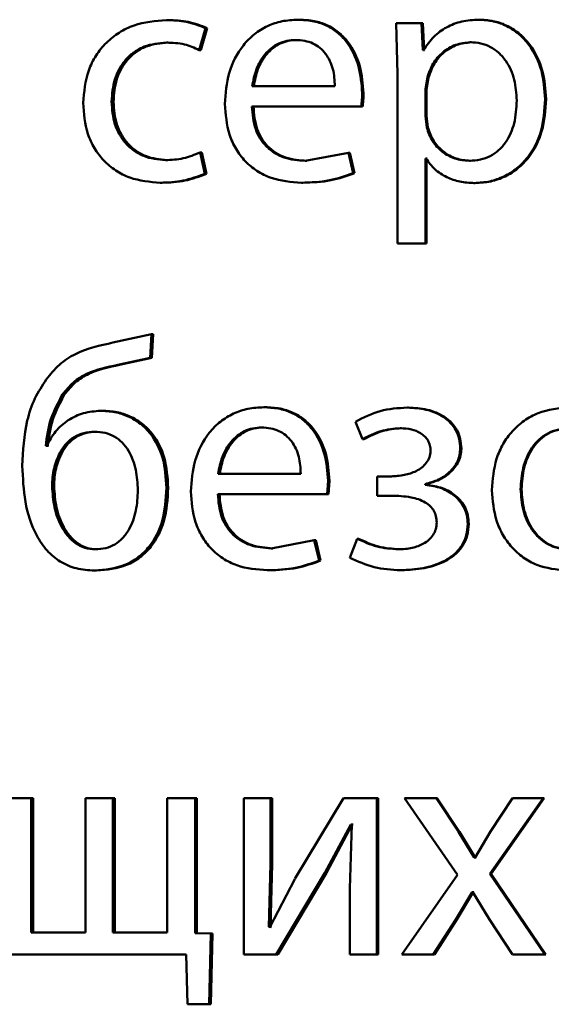
# Paper-space layout 'Лист1' of a CAD drawing. Units: millimetres. Extents: x -10403 to 8249, y -6850 to 4560.
# Drawn here: x -8120 to -8116, y 2582 to 2589 of the extents above; entities that cross this region are included whole.
import ezdxf

# ---------------------------------------------------------------- set-up
doc = ezdxf.new("R2010")
doc.units = ezdxf.units.MM

psp = doc.layouts.new('Лист1')

# ---------------------------------------------------------------- linework, layer by layer
at = {"color": 7, "linetype": 'Continuous', "lineweight": 50}
for p, q in [((-8119.3365, 2589.3234), (-8119.3499, 2589.3234)), ((-8118.3339, 2589.3259), (-8118.3451, 2589.3259)), ((-8117.5942, 2589.2987), (-8117.5844, 2588.9085)), ((-8117.3999, 2589.2987), (-8117.5942, 2589.2987)), ((-8117.3901, 2589.0941), (-8117.3999, 2589.2987)), ((-8117.3908, 2589.2987), (-8117.3999, 2589.2987)), ((-8117.381, 2589.0941), (-8117.3908, 2589.2987)), ((-8116.9525, 2589.3259), (-8116.9606, 2589.3259)), ((-8119.0997, 2589.0941), (-8119.0506, 2589.262)), ((-8119.0868, 2589.0941), (-8119.0378, 2589.262)), ((-8119.0378, 2589.262), (-8119.0506, 2589.262)), ((-8119.3365, 2589.1509), (-8119.3499, 2589.1509)), ((-8118.351, 2589.1706), (-8118.3622, 2589.1706)), ((-8117.019, 2589.1534), (-8117.0272, 2589.1534)), ((-8119.0868, 2589.0941), (-8119.0997, 2589.0941)), ((-8117.3851, 2589.0941), (-8117.3901, 2589.0941)), ((-8117.3761, 2589.0941), (-8117.381, 2589.0941)), ((-8117.5844, 2588.9085), (-8117.5844, 2587.6149)), ((-8117.3555, 2588.8838), (-8117.3703, 2588.7949)), ((-8117.3466, 2588.8838), (-8117.3613, 2588.7949)), ((-8117.3466, 2588.8838), (-8117.3555, 2588.8838)), ((-8118.0621, 2588.8172), (-8118.6945, 2588.8172)), ((-8117.3703, 2588.7949), (-8117.3703, 2588.5903)), ((-8117.3613, 2588.7949), (-8117.3703, 2588.7949)), ((-8117.3613, 2588.7949), (-8117.3613, 2588.5903)), ((-8119.7547, 2588.699), (-8119.7691, 2588.699)), ((-8117.8431, 2588.7632), (-8117.8532, 2588.7632)), ((-8116.4481, 2588.7187), (-8116.4551, 2588.7187)), ((-8117.8606, 2588.6619), (-8118.6969, 2588.6619)), ((-8117.8505, 2588.6619), (-8117.8606, 2588.6619)), ((-8117.3703, 2588.5903), (-8117.3604, 2588.5011)), ((-8117.3613, 2588.5903), (-8117.3703, 2588.5903)), ((-8117.3613, 2588.5903), (-8117.3515, 2588.5011)), ((-8117.3515, 2588.5011), (-8117.3604, 2588.5011)), ((-8119.3439, 2588.2517), (-8119.3573, 2588.2517)), ((-8119.0555, 2588.1483), (-8119.0923, 2588.3109)), ((-8119.0795, 2588.3109), (-8119.0923, 2588.3109)), ((-8119.0428, 2588.1483), (-8119.0795, 2588.3109)), ((-8117.9588, 2588.3084), (-8118.2885, 2588.2467)), ((-8118.2775, 2588.2467), (-8118.2885, 2588.2467)), ((-8117.9218, 2588.1532), (-8117.9588, 2588.3084)), ((-8117.9485, 2588.3084), (-8117.9588, 2588.3084)), ((-8117.9116, 2588.1532), (-8117.9485, 2588.3084)), ((-8117.3654, 2588.264), (-8117.3703, 2588.264)), ((-8117.3703, 2587.6149), (-8117.3703, 2588.264)), ((-8117.3613, 2587.6149), (-8117.3613, 2588.264)), ((-8117.3564, 2588.264), (-8117.3613, 2588.264)), ((-8117.0264, 2588.2467), (-8117.0346, 2588.2467)), ((-8119.0428, 2588.1483), (-8119.0555, 2588.1483)), ((-8117.9116, 2588.1532), (-8117.9218, 2588.1532)), ((-8119.383, 2588.0791), (-8119.3965, 2588.0791)), ((-8118.3069, 2588.0791), (-8118.318, 2588.0791)), ((-8116.9895, 2588.0767), (-8116.9976, 2588.0767)), ((-8117.3703, 2587.6149), (-8117.5844, 2587.6149)), ((-8117.3613, 2587.6149), (-8117.3703, 2587.6149)), ((-8119.4648, 2586.9207), (-8119.759, 2586.8565)), ((-8119.4747, 2586.7404), (-8119.4648, 2586.9207)), ((-8119.4512, 2586.9207), (-8119.4648, 2586.9207)), ((-8119.461, 2586.7404), (-8119.4512, 2586.9207)), ((-8119.7222, 2586.6861), (-8119.4747, 2586.7404)), ((-8119.7079, 2586.6861), (-8119.461, 2586.7404)), ((-8119.461, 2586.7404), (-8119.4747, 2586.7404)), ((-8119.7079, 2586.6861), (-8119.7222, 2586.6861)), ((-8120.1281, 2586.4614), (-8120.1433, 2586.4614)), ((-8118.5939, 2586.3626), (-8118.6056, 2586.3626)), ((-8119.8399, 2586.3354), (-8119.8545, 2586.3354)), ((-8117.4987, 2586.3601), (-8117.508, 2586.3601)), ((-8117.9045, 2586.2518), (-8117.8504, 2586.1185)), ((-8119.8838, 2586.1753), (-8119.8985, 2586.1753)), ((-8118.6111, 2586.2074), (-8118.6229, 2586.2074)), ((-8117.5528, 2586.2024), (-8117.5622, 2586.2024)), ((-8120.2655, 2586.0666), (-8120.2728, 2586.0666)), ((-8120.2573, 2586.0666), (-8120.2728, 2586.0666)), ((-8120.25, 2586.0666), (-8120.2573, 2586.0666)), ((-8117.8403, 2586.1185), (-8117.8504, 2586.1185)), ((-8120.15, 2586.0123), (-8120.1653, 2586.0123)), ((-8117.0956, 2586.0469), (-8117.104, 2586.0469)), ((-8118.3229, 2585.8539), (-8118.9545, 2585.8539)), ((-8118.1211, 2585.6987), (-8118.1138, 2585.7996)), ((-8118.1031, 2585.7996), (-8118.1138, 2585.7996)), ((-8118.1105, 2585.6987), (-8118.1031, 2585.7996)), ((-8117.7396, 2585.8341), (-8117.7396, 2585.6863)), ((-8117.6361, 2585.8341), (-8117.7396, 2585.8341)), ((-8117.6266, 2585.8341), (-8117.7298, 2585.8341)), ((-8117.3724, 2585.7699), (-8117.3724, 2585.7749)), ((-8117.3634, 2585.7749), (-8117.3724, 2585.7749)), ((-8117.3634, 2585.7699), (-8117.3724, 2585.7699)), ((-8117.3634, 2585.7699), (-8117.3634, 2585.7749)), ((-8120.2086, 2585.7576), (-8120.224, 2585.7576)), ((-8119.3362, 2585.7452), (-8119.3496, 2585.7452)), ((-8118.1211, 2585.6987), (-8118.957, 2585.6987)), ((-8118.1105, 2585.6987), (-8118.1211, 2585.6987)), ((-8117.6312, 2585.6863), (-8117.7396, 2585.6863)), ((-8117.6216, 2585.6863), (-8117.7298, 2585.6863)), ((-8116.6353, 2585.7354), (-8116.6426, 2585.7354)), ((-8117.039, 2585.4711), (-8117.0473, 2585.4711)), ((-8118.2196, 2585.3452), (-8118.5491, 2585.2835)), ((-8118.1827, 2585.1896), (-8118.2196, 2585.3452)), ((-8118.2087, 2585.3452), (-8118.2196, 2585.3452)), ((-8118.1719, 2585.1896), (-8118.2087, 2585.3452)), ((-8117.8923, 2585.3575), (-8117.9489, 2585.2118)), ((-8117.8821, 2585.3575), (-8117.8923, 2585.3575)), ((-8119.879, 2585.276), (-8119.8936, 2585.276)), ((-8118.5375, 2585.2835), (-8118.5491, 2585.2835)), ((-8117.5675, 2585.276), (-8117.577, 2585.276)), ((-8118.1719, 2585.1896), (-8118.1827, 2585.1896)), ((-8119.8838, 2585.1134), (-8119.8985, 2585.1134)), ((-8118.567, 2585.1159), (-8118.5787, 2585.1159)), ((-8117.5528, 2585.1159), (-8117.5622, 2585.1159)), ((-8120.383, 2583.3721), (-8120.5927, 2583.3721)), ((-8120.383, 2582.3473), (-8120.383, 2583.3721)), ((-8120.3673, 2583.3721), (-8120.383, 2583.3721)), ((-8120.3673, 2582.3473), (-8120.3673, 2583.3721)), ((-8119.9693, 2583.3721), (-8119.9693, 2582.3473)), ((-8119.7591, 2583.3721), (-8119.9693, 2583.3721)), ((-8119.7591, 2582.3473), (-8119.7591, 2583.3721)), ((-8119.7447, 2583.3721), (-8119.7591, 2583.3721)), ((-8119.7447, 2582.3473), (-8119.7447, 2583.3721)), ((-8119.3445, 2583.3721), (-8119.3445, 2582.3473)), ((-8119.1314, 2583.3721), (-8119.3445, 2583.3721)), ((-8119.1314, 2582.3402), (-8119.1314, 2583.3721)), ((-8119.1184, 2583.3721), (-8119.1314, 2583.3721)), ((-8119.1184, 2582.3402), (-8119.1184, 2583.3721)), ((-8118.7578, 2583.3721), (-8118.7578, 2582.1772)), ((-8118.5542, 2583.3721), (-8118.7578, 2583.3721)), ((-8118.5542, 2582.8687), (-8118.5542, 2583.3721)), ((-8118.5425, 2583.3721), (-8118.5542, 2583.3721)), ((-8118.5425, 2582.8687), (-8118.5425, 2583.3721)), ((-8117.9954, 2583.3721), (-8118.3673, 2582.7552)), ((-8117.7422, 2583.3721), (-8117.9954, 2583.3721)), ((-8117.7422, 2582.1772), (-8117.7422, 2583.3721)), ((-8117.7324, 2583.3721), (-8117.7422, 2583.3721)), ((-8117.7324, 2582.1772), (-8117.7324, 2583.3721)), ((-8117.53, 2583.3721), (-8117.126, 2582.7868)), ((-8117.2884, 2583.3721), (-8117.53, 2583.3721)), ((-8117.1186, 2583.1153), (-8117.2884, 2583.3721)), ((-8117.2796, 2583.3721), (-8117.2884, 2583.3721)), ((-8117.1102, 2583.1153), (-8117.2796, 2583.3721)), ((-8116.8769, 2582.7942), (-8116.4697, 2583.3721)), ((-8116.7042, 2583.3721), (-8116.872, 2583.1178)), ((-8116.869, 2582.7942), (-8116.4627, 2583.3721)), ((-8116.4697, 2583.3721), (-8116.7042, 2583.3721)), ((-8116.4627, 2583.3721), (-8116.4697, 2583.3721)), ((-8118.1382, 2582.802), (-8117.9413, 2583.1724)), ((-8118.1275, 2582.802), (-8117.931, 2583.1724)), ((-8117.9339, 2583.1724), (-8117.9487, 2582.6835)), ((-8117.9339, 2583.1724), (-8117.9413, 2583.1724)), ((-8117.9237, 2583.1724), (-8117.931, 2583.1724)), ((-8116.9977, 2582.9202), (-8117.1186, 2583.1153)), ((-8117.1102, 2583.1153), (-8117.1186, 2583.1153)), ((-8116.9896, 2582.9202), (-8117.1102, 2583.1153)), ((-8116.872, 2583.1177), (-8116.9904, 2582.9202)), ((-8116.9904, 2582.9202), (-8116.9977, 2582.9202)), ((-8116.9822, 2582.9202), (-8116.9896, 2582.9202)), ((-8118.5665, 2582.3893), (-8118.5542, 2582.8687)), ((-8118.5549, 2582.3893), (-8118.5425, 2582.8687)), ((-8118.5425, 2582.8687), (-8118.5542, 2582.8687)), ((-8118.3673, 2582.7551), (-8118.5591, 2582.3868)), ((-8118.51, 2582.1772), (-8118.1382, 2582.802)), ((-8118.4984, 2582.1772), (-8118.1275, 2582.802)), ((-8118.1275, 2582.802), (-8118.1382, 2582.802)), ((-8117.126, 2582.7868), (-8117.5496, 2582.1772)), ((-8116.4573, 2582.1772), (-8116.8769, 2582.7942)), ((-8116.869, 2582.7942), (-8116.8769, 2582.7942)), ((-8116.4503, 2582.1772), (-8116.869, 2582.7942)), ((-8117.9487, 2582.6835), (-8117.9487, 2582.1772)), ((-8117.1384, 2582.4464), (-8117.0125, 2582.6538)), ((-8117.1299, 2582.4464), (-8117.0043, 2582.6538)), ((-8117.0076, 2582.6538), (-8117.0125, 2582.6538)), ((-8117.0076, 2582.6538), (-8116.8794, 2582.4464)), ((-8116.9995, 2582.6538), (-8117.0043, 2582.6538)), ((-8118.5591, 2582.3868), (-8118.5665, 2582.3893)), ((-8118.5549, 2582.3893), (-8118.5665, 2582.3893)), ((-8118.5474, 2582.3868), (-8118.5549, 2582.3893)), ((-8117.3106, 2582.1772), (-8117.1384, 2582.4464)), ((-8117.3018, 2582.1772), (-8117.1299, 2582.4464)), ((-8117.1299, 2582.4464), (-8117.1384, 2582.4464)), ((-8116.8794, 2582.4464), (-8116.7042, 2582.1772)), ((-8119.9693, 2582.3473), (-8120.383, 2582.3473)), ((-8119.3445, 2582.3473), (-8119.7591, 2582.3473)), ((-8119.0101, 2582.3378), (-8119.1314, 2582.3402)), ((-8119.1184, 2582.3402), (-8119.1314, 2582.3402)), ((-8118.9974, 2582.3378), (-8119.1184, 2582.3402)), ((-8119.0223, 2581.7969), (-8119.0101, 2582.3378)), ((-8118.9974, 2582.3378), (-8119.0101, 2582.3378)), ((-8119.0096, 2581.7969), (-8118.9974, 2582.3378)), ((-8119.1994, 2582.1772), (-8120.5927, 2582.1772)), ((-8119.1994, 2582.1772), (-8119.1896, 2581.7969)), ((-8118.51, 2582.1772), (-8118.7578, 2582.1772)), ((-8118.4984, 2582.1772), (-8118.51, 2582.1772)), ((-8117.7422, 2582.1772), (-8117.9487, 2582.1772)), ((-8117.7324, 2582.1772), (-8117.7422, 2582.1772)), ((-8117.3106, 2582.1772), (-8117.5496, 2582.1772)), ((-8117.3018, 2582.1772), (-8117.3106, 2582.1772)), ((-8116.4573, 2582.1772), (-8116.7042, 2582.1772)), ((-8116.4503, 2582.1772), (-8116.4573, 2582.1772)), ((-8119.0223, 2581.7969), (-8119.1896, 2581.7969)), ((-8119.0096, 2581.7969), (-8119.1765, 2581.7969)), ((-8119.0096, 2581.7969), (-8119.0223, 2581.7969))]:
    psp.add_line(p, q, dxfattribs=at)
for points, knots in [([(-8119.3499, 2589.3234), (-8119.4341, 2589.3164), (-8119.561, 2589.3058), (-8119.7129, 2589.2307), (-8119.8121, 2589.1524), (-8119.8913, 2589.0537), (-8119.968, 2588.9017), (-8119.9792, 2588.7739), (-8119.9866, 2588.6891)], [0, 0, 0, 0, 0.249893, 0.376535, 0.50043, 0.624382, 0.750728, 1, 1, 1, 1]), ([(-8119.0506, 2589.262), (-8119.0989, 2589.2801), (-8119.1955, 2589.3164), (-8119.2984, 2589.3211), (-8119.3499, 2589.3234)], [0, 0, 0, 0, 0.499664, 1, 1, 1, 1]), ([(-8119.0378, 2589.262), (-8119.086, 2589.2801), (-8119.1824, 2589.3164), (-8119.2851, 2589.3211), (-8119.3365, 2589.3234)], [0, 0, 0, 0, 0.499709, 1, 1, 1, 1]), ([(-8118.3451, 2589.3259), (-8118.3858, 2589.3237), (-8118.4653, 2589.3192), (-8118.579, 2589.2807), (-8118.6805, 2589.2184), (-8118.7924, 2589.1045), (-8118.8854, 2588.9211), (-8118.8971, 2588.7616), (-8118.9029, 2588.6817)], [0, 0, 0, 0, 0.128503, 0.250636, 0.37478, 0.501048, 0.750269, 1, 1, 1, 1]), ([(-8117.8532, 2588.7632), (-8117.8587, 2588.8334), (-8117.8697, 2588.9737), (-8117.9483, 2589.1353), (-8118.0447, 2589.2346), (-8118.1329, 2589.288), (-8118.2348, 2589.3204), (-8118.3073, 2589.3241), (-8118.3451, 2589.3259)], [0, 0, 0, 0, 0.249753, 0.498951, 0.620918, 0.74042, 0.864637, 1, 1, 1, 1]), ([(-8117.8431, 2588.7632), (-8117.8486, 2588.8334), (-8117.8596, 2588.9736), (-8117.938, 2589.1353), (-8118.0341, 2589.2345), (-8118.1222, 2589.288), (-8118.2239, 2589.3204), (-8118.2962, 2589.3241), (-8118.3339, 2589.3259)], [0, 0, 0, 0, 0.249994, 0.499333, 0.621295, 0.740726, 0.864811, 1, 1, 1, 1]), ([(-8116.9606, 2589.3259), (-8117.0052, 2589.3233), (-8117.091, 2589.3184), (-8117.2101, 2589.2726), (-8117.3122, 2589.1981), (-8117.3603, 2589.1295), (-8117.3851, 2589.0941)], [0, 0, 0, 0, 0.263742, 0.506695, 0.74612, 1, 1, 1, 1]), ([(-8116.4551, 2588.7187), (-8116.4601, 2588.7925), (-8116.4703, 2588.9397), (-8116.553, 2589.1104), (-8116.6533, 2589.2188), (-8116.7456, 2589.2797), (-8116.8496, 2589.3188), (-8116.9232, 2589.3236), (-8116.9606, 2589.3259)], [0, 0, 0, 0, 0.249787, 0.499078, 0.625847, 0.749471, 0.872817, 1, 1, 1, 1]), ([(-8116.4481, 2588.7187), (-8116.4532, 2588.7924), (-8116.4633, 2588.9397), (-8116.5458, 2589.1104), (-8116.6459, 2589.2188), (-8116.7381, 2589.2796), (-8116.8419, 2589.3188), (-8116.9153, 2589.3235), (-8116.9525, 2589.3259)], [0, 0, 0, 0, 0.250032, 0.499469, 0.626322, 0.74972, 0.873299, 1, 1, 1, 1]), ([(-8119.7691, 2588.699), (-8119.7647, 2588.7572), (-8119.758, 2588.8452), (-8119.7113, 2588.9522), (-8119.6614, 2589.0237), (-8119.597, 2589.0816), (-8119.4949, 2589.138), (-8119.4078, 2589.1458), (-8119.3499, 2589.1509)], [0, 0, 0, 0, 0.249593, 0.377289, 0.49992, 0.624725, 0.750361, 1, 1, 1, 1]), ([(-8119.7547, 2588.699), (-8119.7503, 2588.7572), (-8119.7436, 2588.8452), (-8119.697, 2588.9522), (-8119.6473, 2589.0237), (-8119.583, 2589.0816), (-8119.4811, 2589.138), (-8119.3943, 2589.1458), (-8119.3365, 2589.1509)], [0, 0, 0, 0, 0.2498463, 0.3776705, 0.5003017, 0.6251088, 0.7506356, 1, 1, 1, 1]), ([(-8119.3499, 2589.1509), (-8119.3033, 2589.1492), (-8119.2162, 2589.146), (-8119.1366, 2589.1106), (-8119.0997, 2589.0941)], [0, 0, 0, 0, 0.536003, 1, 1, 1, 1]), ([(-8118.3622, 2589.1706), (-8118.3851, 2589.1693), (-8118.4296, 2589.1667), (-8118.4928, 2589.1451), (-8118.5492, 2589.1102), (-8118.6122, 2589.0474), (-8118.6693, 2588.9487), (-8118.6861, 2588.8611), (-8118.6945, 2588.8172)], [0, 0, 0, 0, 0.129096, 0.251422, 0.373205, 0.500753, 0.750259, 1, 1, 1, 1]), ([(-8118.351, 2589.1706), (-8118.3738, 2589.1693), (-8118.4183, 2589.1667), (-8118.4813, 2589.1451), (-8118.5376, 2589.1102), (-8118.6005, 2589.0473), (-8118.6575, 2588.9487), (-8118.6742, 2588.8611), (-8118.6826, 2588.8172)], [0, 0, 0, 0, 0.128946, 0.251154, 0.372868, 0.500403, 0.75003, 1, 1, 1, 1]), ([(-8118.0621, 2588.8172), (-8118.0646, 2588.861), (-8118.0696, 2588.9485), (-8118.1161, 2589.0504), (-8118.1751, 2589.113), (-8118.2296, 2589.1466), (-8118.2932, 2589.1671), (-8118.3385, 2589.1694), (-8118.3622, 2589.1706)], [0, 0, 0, 0, 0.249825, 0.499017, 0.620275, 0.739345, 0.863714, 1, 1, 1, 1]), ([(-8117.0272, 2589.1534), (-8117.0653, 2589.1492), (-8117.1414, 2589.1407), (-8117.2402, 2589.0796), (-8117.3177, 2588.9931), (-8117.3428, 2588.9206), (-8117.3555, 2588.8838)], [0, 0, 0, 0, 0.2501692, 0.4998639, 0.7462796, 1, 1, 1, 1]), ([(-8117.019, 2589.1534), (-8117.057, 2589.1492), (-8117.133, 2589.1407), (-8117.2315, 2589.0796), (-8117.3089, 2588.9931), (-8117.3339, 2588.9206), (-8117.3466, 2588.8838)], [0, 0, 0, 0, 0.249949, 0.499547, 0.746041, 1, 1, 1, 1]), ([(-8116.6719, 2588.7089), (-8116.6754, 2588.7621), (-8116.6824, 2588.8682), (-8116.7375, 2588.9932), (-8116.8068, 2589.0741), (-8116.8721, 2589.1196), (-8116.9469, 2589.1482), (-8117, 2589.1517), (-8117.0272, 2589.1534)], [0, 0, 0, 0, 0.2499, 0.499324, 0.626831, 0.749119, 0.871687, 1, 1, 1, 1]), ([(-8119.3573, 2588.2517), (-8119.4142, 2588.2574), (-8119.4998, 2588.2659), (-8119.5998, 2588.3224), (-8119.6634, 2588.3797), (-8119.7119, 2588.4493), (-8119.7584, 2588.5544), (-8119.7648, 2588.6407), (-8119.7691, 2588.699)], [0, 0, 0, 0, 0.2495732, 0.3752237, 0.5000807, 0.6245101, 0.7458813, 1, 1, 1, 1]), ([(-8119.3439, 2588.2517), (-8119.4007, 2588.2574), (-8119.4861, 2588.2659), (-8119.5858, 2588.3224), (-8119.6485, 2588.3791), (-8119.697, 2588.4477), (-8119.7438, 2588.5527), (-8119.7503, 2588.64), (-8119.7547, 2588.699)], [0, 0, 0, 0, 0.249293, 0.374883, 0.49969, 0.619589, 0.742793, 1, 1, 1, 1]), ([(-8117.8606, 2588.6619), (-8117.8594, 2588.673), (-8117.8575, 2588.6898), (-8117.854, 2588.7235), (-8117.8535, 2588.7463), (-8117.8532, 2588.7632)], [0, 0, 0, 0, 0.326843, 0.500061, 1, 1, 1, 1]), ([(-8117.8505, 2588.6619), (-8117.8493, 2588.673), (-8117.8474, 2588.6898), (-8117.8439, 2588.7235), (-8117.8435, 2588.7463), (-8117.8431, 2588.7632)], [0, 0, 0, 0, 0.32757, 0.500055, 1, 1, 1, 1]), ([(-8117.0346, 2588.2467), (-8117.0062, 2588.2485), (-8116.9511, 2588.2518), (-8116.8732, 2588.2806), (-8116.8054, 2588.3276), (-8116.7368, 2588.4092), (-8116.6815, 2588.5393), (-8116.6753, 2588.6496), (-8116.6719, 2588.7089)], [0, 0, 0, 0, 0.129319, 0.250429, 0.373342, 0.500621, 0.731217, 1, 1, 1, 1]), ([(-8116.9976, 2588.0767), (-8116.9578, 2588.0792), (-8116.8792, 2588.084), (-8116.7673, 2588.124), (-8116.6672, 2588.1867), (-8116.5612, 2588.2968), (-8116.4705, 2588.4774), (-8116.4604, 2588.635), (-8116.4551, 2588.7187)], [0, 0, 0, 0, 0.127066, 0.25057, 0.375116, 0.50093, 0.734708, 1, 1, 1, 1]), ([(-8116.9895, 2588.0767), (-8116.9497, 2588.0792), (-8116.8713, 2588.084), (-8116.7597, 2588.124), (-8116.6599, 2588.1866), (-8116.5541, 2588.2967), (-8116.4635, 2588.4774), (-8116.4535, 2588.635), (-8116.4481, 2588.7187)], [0, 0, 0, 0, 0.126918, 0.250304, 0.374629, 0.500306, 0.734303, 1, 1, 1, 1]), ([(-8119.9866, 2588.6891), (-8119.9804, 2588.6089), (-8119.971, 2588.4877), (-8119.9031, 2588.3416), (-8119.8311, 2588.2458), (-8119.7392, 2588.1694), (-8119.5963, 2588.0962), (-8119.4762, 2588.0859), (-8119.3965, 2588.0791)], [0, 0, 0, 0, 0.249455, 0.376483, 0.499726, 0.623673, 0.750199, 1, 1, 1, 1]), ([(-8118.9029, 2588.6817), (-8118.8971, 2588.6022), (-8118.8882, 2588.482), (-8118.8221, 2588.3366), (-8118.7509, 2588.2414), (-8118.6595, 2588.166), (-8118.5167, 2588.0949), (-8118.3972, 2588.0854), (-8118.318, 2588.0791)], [0, 0, 0, 0, 0.249494, 0.376922, 0.49972, 0.623302, 0.750145, 1, 1, 1, 1]), ([(-8118.2885, 2588.2467), (-8118.3435, 2588.251), (-8118.4264, 2588.2575), (-8118.5261, 2588.3055), (-8118.5889, 2588.3558), (-8118.6369, 2588.4179), (-8118.6847, 2588.5178), (-8118.6919, 2588.603), (-8118.6969, 2588.6619)], [0, 0, 0, 0, 0.249918, 0.377389, 0.500336, 0.615008, 0.733445, 1, 1, 1, 1]), ([(-8118.2775, 2588.2467), (-8118.3323, 2588.251), (-8118.4151, 2588.2575), (-8118.5145, 2588.3055), (-8118.5772, 2588.3559), (-8118.625, 2588.4179), (-8118.6727, 2588.5178), (-8118.6799, 2588.6029), (-8118.6849, 2588.6619)], [0, 0, 0, 0, 0.249652, 0.377069, 0.49995, 0.614698, 0.732882, 1, 1, 1, 1]), ([(-8117.3604, 2588.5011), (-8117.3477, 2588.4655), (-8117.3226, 2588.3951), (-8117.2444, 2588.3134), (-8117.1465, 2588.2569), (-8117.0721, 2588.2501), (-8117.0346, 2588.2467)], [0, 0, 0, 0, 0.252789, 0.49974, 0.747509, 1, 1, 1, 1]), ([(-8117.3515, 2588.5011), (-8117.3388, 2588.4655), (-8117.3137, 2588.3951), (-8117.2358, 2588.3134), (-8117.138, 2588.2569), (-8117.0638, 2588.2501), (-8117.0264, 2588.2467)], [0, 0, 0, 0, 0.253032, 0.500056, 0.747725, 1, 1, 1, 1]), ([(-8119.0923, 2588.3109), (-8119.1348, 2588.2936), (-8119.2199, 2588.2589), (-8119.3115, 2588.2541), (-8119.3573, 2588.2517)], [0, 0, 0, 0, 0.500042, 1, 1, 1, 1]), ([(-8117.3654, 2588.264), (-8117.3443, 2588.2353), (-8117.3015, 2588.177), (-8117.2094, 2588.1194), (-8117.1066, 2588.083), (-8117.0346, 2588.0789), (-8116.9976, 2588.0767)], [0, 0, 0, 0, 0.246553, 0.499447, 0.743082, 1, 1, 1, 1]), ([(-8119.3965, 2588.0791), (-8119.3378, 2588.0814), (-8119.2205, 2588.086), (-8119.1105, 2588.1276), (-8119.0555, 2588.1483)], [0, 0, 0, 0, 0.50048, 1, 1, 1, 1]), ([(-8119.383, 2588.0791), (-8119.3244, 2588.0814), (-8119.2074, 2588.086), (-8119.0976, 2588.1276), (-8119.0428, 2588.1483)], [0, 0, 0, 0, 0.5004339, 1, 1, 1, 1]), ([(-8118.318, 2588.0791), (-8118.2456, 2588.0815), (-8118.1097, 2588.0858), (-8117.9817, 2588.1318), (-8117.9218, 2588.1532)], [0, 0, 0, 0, 0.532269, 1, 1, 1, 1]), ([(-8118.3069, 2588.0791), (-8118.2347, 2588.0815), (-8118.099, 2588.0858), (-8117.9713, 2588.1318), (-8117.9116, 2588.1532)], [0, 0, 0, 0, 0.532226, 1, 1, 1, 1]), ([(-8119.759, 2586.8565), (-8119.8569, 2586.8351), (-8120.0036, 2586.8029), (-8120.1735, 2586.6923), (-8120.2365, 2586.6141), (-8120.268, 2586.575)], [0, 0, 0, 0, 0.499997, 0.749708, 1, 1, 1, 1]), ([(-8120.1433, 2586.4614), (-8120.1175, 2586.493), (-8120.0654, 2586.5569), (-8119.9239, 2586.6447), (-8119.8027, 2586.6696), (-8119.7222, 2586.6861)], [0, 0, 0, 0, 0.247297, 0.499936, 1, 1, 1, 1]), ([(-8120.1281, 2586.4614), (-8120.1024, 2586.493), (-8120.0504, 2586.5568), (-8119.9092, 2586.6447), (-8119.7883, 2586.6696), (-8119.7079, 2586.6861)], [0, 0, 0, 0, 0.247481, 0.500127, 1, 1, 1, 1]), ([(-8120.268, 2586.575), (-8120.2989, 2586.5277), (-8120.3625, 2586.4303), (-8120.4367, 2586.207), (-8120.4455, 2586.0303), (-8120.4513, 2585.9135)], [0, 0, 0, 0, 0.2431869, 0.5002631, 1, 1, 1, 1]), ([(-8120.2728, 2586.0666), (-8120.2633, 2586.1366), (-8120.2444, 2586.2763), (-8120.177, 2586.3998), (-8120.1433, 2586.4614)], [0, 0, 0, 0, 0.500327, 1, 1, 1, 1]), ([(-8120.2573, 2586.0666), (-8120.2479, 2586.1366), (-8120.229, 2586.2763), (-8120.1617, 2586.3998), (-8120.1281, 2586.4614)], [0, 0, 0, 0, 0.500409, 1, 1, 1, 1]), ([(-8118.6056, 2586.3626), (-8118.6464, 2586.3604), (-8118.7258, 2586.3559), (-8118.8394, 2586.3173), (-8118.9409, 2586.2551), (-8119.0526, 2586.1411), (-8119.1456, 2585.9578), (-8119.1573, 2585.7983), (-8119.1632, 2585.7184)], [0, 0, 0, 0, 0.128483, 0.250636, 0.374778, 0.501049, 0.750271, 1, 1, 1, 1]), ([(-8118.1138, 2585.7996), (-8118.1193, 2585.8699), (-8118.1304, 2586.0101), (-8118.209, 2586.1718), (-8118.3054, 2586.2711), (-8118.3935, 2586.3247), (-8118.4954, 2586.3571), (-8118.5679, 2586.3607), (-8118.6056, 2586.3626)], [0, 0, 0, 0, 0.24975, 0.498951, 0.620987, 0.740513, 0.864705, 1, 1, 1, 1]), ([(-8118.1031, 2585.7996), (-8118.1086, 2585.8699), (-8118.1197, 2586.0101), (-8118.1981, 2586.1718), (-8118.2943, 2586.2711), (-8118.3823, 2586.3246), (-8118.4839, 2586.3571), (-8118.5562, 2586.3607), (-8118.5939, 2586.3626)], [0, 0, 0, 0, 0.249991, 0.499332, 0.621363, 0.740818, 0.864879, 1, 1, 1, 1]), ([(-8116.2695, 2586.3626), (-8116.3511, 2586.3546), (-8116.4738, 2586.3425), (-8116.6174, 2586.2628), (-8116.7088, 2586.1821), (-8116.7801, 2586.0826), (-8116.8468, 2585.9328), (-8116.8559, 2585.8096), (-8116.862, 2585.728)], [0, 0, 0, 0, 0.2495844, 0.3754028, 0.5000842, 0.6231631, 0.7504112, 1, 1, 1, 1]), ([(-8119.8545, 2586.3354), (-8119.898, 2586.3319), (-8119.9845, 2586.325), (-8120.1026, 2586.2674), (-8120.2033, 2586.1825), (-8120.2447, 2586.1054), (-8120.2655, 2586.0666)], [0, 0, 0, 0, 0.251437, 0.500338, 0.748477, 1, 1, 1, 1]), ([(-8119.3496, 2585.7452), (-8119.3545, 2585.8237), (-8119.3635, 2585.9704), (-8119.4471, 2586.1389), (-8119.5463, 2586.2398), (-8119.6399, 2586.2956), (-8119.7444, 2586.3295), (-8119.8171, 2586.3334), (-8119.8545, 2586.3354)], [0, 0, 0, 0, 0.266982, 0.499044, 0.624418, 0.749367, 0.870902, 1, 1, 1, 1]), ([(-8119.3362, 2585.7452), (-8119.3411, 2585.8238), (-8119.3501, 2585.9704), (-8119.4334, 2586.1389), (-8119.5324, 2586.2398), (-8119.6258, 2586.2956), (-8119.7301, 2586.3295), (-8119.8026, 2586.3334), (-8119.8399, 2586.3354)], [0, 0, 0, 0, 0.267352, 0.499419, 0.624802, 0.749648, 0.871071, 1, 1, 1, 1]), ([(-8117.508, 2586.3601), (-8117.5789, 2586.3558), (-8117.7186, 2586.3471), (-8117.8432, 2586.2833), (-8117.9045, 2586.2518)], [0, 0, 0, 0, 0.507482, 1, 1, 1, 1]), ([(-8117.104, 2586.0469), (-8117.1056, 2586.0719), (-8117.1086, 2586.1202), (-8117.1344, 2586.1876), (-8117.1765, 2586.2452), (-8117.2513, 2586.305), (-8117.365, 2586.351), (-8117.4603, 2586.3571), (-8117.508, 2586.3601)], [0, 0, 0, 0, 0.130371, 0.251586, 0.37194, 0.499898, 0.74964, 1, 1, 1, 1]), ([(-8117.0956, 2586.0469), (-8117.0972, 2586.0721), (-8117.1004, 2586.1202), (-8117.1259, 2586.1877), (-8117.1679, 2586.2452), (-8117.2425, 2586.305), (-8117.356, 2586.351), (-8117.4511, 2586.3571), (-8117.4987, 2586.3601)], [0, 0, 0, 0, 0.131215, 0.251852, 0.372314, 0.50024, 0.749849, 1, 1, 1, 1]), ([(-8119.8985, 2586.1753), (-8119.9268, 2586.1734), (-8119.9818, 2586.1696), (-8120.0577, 2586.1364), (-8120.1221, 2586.0842), (-8120.1506, 2586.0367), (-8120.1653, 2586.0123)], [0, 0, 0, 0, 0.257777, 0.500816, 0.743978, 1, 1, 1, 1]), ([(-8119.8838, 2586.1753), (-8119.9121, 2586.1734), (-8119.967, 2586.1696), (-8120.0427, 2586.1364), (-8120.107, 2586.0841), (-8120.1354, 2586.0367), (-8120.15, 2586.0123)], [0, 0, 0, 0, 0.257606, 0.500557, 0.743768, 1, 1, 1, 1]), ([(-8119.5678, 2585.728), (-8119.5707, 2585.7803), (-8119.5766, 2585.8846), (-8119.6227, 2586.0103), (-8119.6852, 2586.0941), (-8119.7466, 2586.1415), (-8119.8193, 2586.1704), (-8119.8714, 2586.1736), (-8119.8985, 2586.1753)], [0, 0, 0, 0, 0.250001, 0.499498, 0.627998, 0.748258, 0.869305, 1, 1, 1, 1]), ([(-8118.6229, 2586.2074), (-8118.6457, 2586.2061), (-8118.6902, 2586.2035), (-8118.7533, 2586.1819), (-8118.8096, 2586.1469), (-8118.8724, 2586.084), (-8118.9294, 2585.9853), (-8118.9461, 2585.8978), (-8118.9545, 2585.8539)], [0, 0, 0, 0, 0.12907, 0.251373, 0.373157, 0.500746, 0.750255, 1, 1, 1, 1]), ([(-8118.6111, 2586.2074), (-8118.6338, 2586.2061), (-8118.6782, 2586.2035), (-8118.7412, 2586.1819), (-8118.7974, 2586.1469), (-8118.8601, 2586.084), (-8118.9169, 2585.9853), (-8118.9336, 2585.8978), (-8118.942, 2585.8539)], [0, 0, 0, 0, 0.12892, 0.251105, 0.37282, 0.500397, 0.750026, 1, 1, 1, 1]), ([(-8118.3229, 2585.8539), (-8118.3254, 2585.8977), (-8118.3305, 2585.9852), (-8118.3769, 2586.0871), (-8118.4358, 2586.1497), (-8118.4904, 2586.1834), (-8118.5539, 2586.2039), (-8118.5992, 2586.2062), (-8118.6229, 2586.2074)], [0, 0, 0, 0, 0.249826, 0.499021, 0.62032, 0.739401, 0.863754, 1, 1, 1, 1]), ([(-8117.8504, 2586.1185), (-8117.8051, 2586.1421), (-8117.7146, 2586.1892), (-8117.613, 2586.198), (-8117.5622, 2586.2024)], [0, 0, 0, 0, 0.500025, 1, 1, 1, 1]), ([(-8117.8403, 2586.1185), (-8117.7952, 2586.142), (-8117.7048, 2586.1889), (-8117.6035, 2586.1979), (-8117.5528, 2586.2024)], [0, 0, 0, 0, 0.499686, 1, 1, 1, 1]), ([(-8117.5622, 2586.2024), (-8117.5334, 2586.2008), (-8117.4794, 2586.1978), (-8117.4153, 2586.1716), (-8117.3736, 2586.1396), (-8117.3488, 2586.1075), (-8117.3335, 2586.07), (-8117.3316, 2586.0431), (-8117.3306, 2586.0292)], [0, 0, 0, 0, 0.267422, 0.50008, 0.630584, 0.75173, 0.871988, 1, 1, 1, 1]), ([(-8116.2744, 2586.2), (-8116.3032, 2586.1983), (-8116.359, 2586.1949), (-8116.4372, 2586.1655), (-8116.5046, 2586.1176), (-8116.5755, 2586.0323), (-8116.6316, 2585.9015), (-8116.639, 2585.7908), (-8116.6426, 2585.7354)], [0, 0, 0, 0, 0.130363, 0.251983, 0.372774, 0.500803, 0.750171, 1, 1, 1, 1]), ([(-8116.2679, 2586.2), (-8116.2966, 2586.1983), (-8116.3523, 2586.1949), (-8116.4303, 2586.1655), (-8116.4975, 2586.1176), (-8116.5683, 2586.0323), (-8116.6243, 2585.9015), (-8116.6316, 2585.7908), (-8116.6353, 2585.7354)], [0, 0, 0, 0, 0.130195, 0.251689, 0.372412, 0.500438, 0.749947, 1, 1, 1, 1]), ([(-8120.1653, 2586.0123), (-8120.1822, 2585.9738), (-8120.2179, 2585.8928), (-8120.2219, 2585.8041), (-8120.224, 2585.7576)], [0, 0, 0, 0, 0.476236, 1, 1, 1, 1]), ([(-8120.15, 2586.0123), (-8120.1669, 2585.9738), (-8120.2025, 2585.8927), (-8120.2065, 2585.8041), (-8120.2086, 2585.7576)], [0, 0, 0, 0, 0.476174, 1, 1, 1, 1]), ([(-8117.3306, 2586.0292), (-8117.3323, 2586.0125), (-8117.3358, 2585.9791), (-8117.3614, 2585.9355), (-8117.3973, 2585.9002), (-8117.4528, 2585.8663), (-8117.5338, 2585.8391), (-8117.6006, 2585.8359), (-8117.6361, 2585.8341)], [0, 0, 0, 0, 0.124375, 0.249156, 0.368453, 0.499353, 0.733664, 1, 1, 1, 1]), ([(-8117.3724, 2585.7749), (-8117.338, 2585.7844), (-8117.2714, 2585.8028), (-8117.1842, 2585.862), (-8117.1301, 2585.9302), (-8117.1074, 2585.9959), (-8117.1051, 2586.0298), (-8117.104, 2586.0469)], [0, 0, 0, 0, 0.258346, 0.500743, 0.754466, 0.875547, 1, 1, 1, 1]), ([(-8117.3634, 2585.7749), (-8117.3291, 2585.7844), (-8117.2626, 2585.8028), (-8117.1757, 2585.862), (-8117.1219, 2585.9301), (-8117.0992, 2585.9958), (-8117.0968, 2586.0297), (-8117.0956, 2586.0469)], [0, 0, 0, 0, 0.258193, 0.5004996, 0.7535907, 0.8749654, 1, 1, 1, 1]), ([(-8120.4513, 2585.9135), (-8120.4473, 2585.8221), (-8120.4392, 2585.6393), (-8120.3695, 2585.4167), (-8120.2677, 2585.265), (-8120.1643, 2585.1772), (-8120.0377, 2585.1225), (-8119.9461, 2585.1165), (-8119.8985, 2585.1134)], [0, 0, 0, 0, 0.25015, 0.499748, 0.62648, 0.747321, 0.868909, 1, 1, 1, 1]), ([(-8117.0473, 2585.4711), (-8117.0485, 2585.4921), (-8117.051, 2585.533), (-8117.0709, 2585.591), (-8117.103, 2585.6427), (-8117.1593, 2585.6989), (-8117.2496, 2585.7513), (-8117.3302, 2585.7636), (-8117.3724, 2585.7699)], [0, 0, 0, 0, 0.1288363, 0.2508941, 0.3725152, 0.500107, 0.7383457, 1, 1, 1, 1]), ([(-8117.039, 2585.4711), (-8117.0404, 2585.4922), (-8117.0429, 2585.5332), (-8117.0628, 2585.5912), (-8117.0948, 2585.6428), (-8117.1509, 2585.6989), (-8117.2408, 2585.7513), (-8117.3213, 2585.7635), (-8117.3634, 2585.7699)], [0, 0, 0, 0, 0.129438, 0.251804, 0.373332, 0.500378, 0.738571, 1, 1, 1, 1]), ([(-8120.224, 2585.7576), (-8120.2202, 2585.7037), (-8120.2125, 2585.5957), (-8120.1646, 2585.4659), (-8120.105, 2585.3756), (-8120.0461, 2585.3203), (-8119.9744, 2585.2829), (-8119.9208, 2585.2783), (-8119.8936, 2585.276)], [0, 0, 0, 0, 0.249965, 0.499786, 0.630848, 0.750022, 0.873575, 1, 1, 1, 1]), ([(-8120.2086, 2585.7576), (-8120.2048, 2585.7037), (-8120.1972, 2585.5957), (-8120.1494, 2585.466), (-8120.0899, 2585.3756), (-8120.0311, 2585.3203), (-8119.9596, 2585.2829), (-8119.9061, 2585.2783), (-8119.879, 2585.276)], [0, 0, 0, 0, 0.250161, 0.500117, 0.631191, 0.750317, 0.873749, 1, 1, 1, 1]), ([(-8119.8985, 2585.1134), (-8119.8195, 2585.1205), (-8119.7007, 2585.131), (-8119.5626, 2585.2112), (-8119.4542, 2585.3182), (-8119.3641, 2585.501), (-8119.3547, 2585.6598), (-8119.3496, 2585.7452)], [0, 0, 0, 0, 0.249791, 0.375329, 0.500378, 0.730912, 1, 1, 1, 1]), ([(-8119.8936, 2585.276), (-8119.8668, 2585.2778), (-8119.8151, 2585.2812), (-8119.743, 2585.311), (-8119.6822, 2585.3598), (-8119.6209, 2585.445), (-8119.576, 2585.5714), (-8119.5705, 2585.6758), (-8119.5678, 2585.728)], [0, 0, 0, 0, 0.129375, 0.249756, 0.370391, 0.500474, 0.749989, 1, 1, 1, 1]), ([(-8119.8838, 2585.1134), (-8119.8051, 2585.1204), (-8119.6867, 2585.1309), (-8119.5489, 2585.211), (-8119.4406, 2585.318), (-8119.3506, 2585.5009), (-8119.3413, 2585.6597), (-8119.3362, 2585.7452)], [0, 0, 0, 0, 0.249102, 0.3746, 0.499669, 0.73044, 1, 1, 1, 1]), ([(-8119.1632, 2585.7184), (-8119.1573, 2585.6389), (-8119.1484, 2585.5188), (-8119.0823, 2585.3734), (-8119.0112, 2585.2782), (-8118.9198, 2585.2029), (-8118.7772, 2585.1317), (-8118.6579, 2585.1222), (-8118.5787, 2585.1159)], [0, 0, 0, 0, 0.2494919, 0.3769061, 0.4997197, 0.6233104, 0.7501462, 1, 1, 1, 1]), ([(-8118.5491, 2585.2835), (-8118.604, 2585.2878), (-8118.6869, 2585.2943), (-8118.7865, 2585.3423), (-8118.8491, 2585.3927), (-8118.897, 2585.4548), (-8118.9448, 2585.5546), (-8118.952, 2585.6398), (-8118.957, 2585.6987)], [0, 0, 0, 0, 0.249917, 0.377378, 0.500333, 0.614962, 0.733392, 1, 1, 1, 1]), ([(-8118.5375, 2585.2835), (-8118.5923, 2585.2878), (-8118.675, 2585.2943), (-8118.7743, 2585.3423), (-8118.8368, 2585.3927), (-8118.8846, 2585.4547), (-8118.9323, 2585.5546), (-8118.9395, 2585.6397), (-8118.9445, 2585.6987)], [0, 0, 0, 0, 0.24965, 0.377057, 0.499947, 0.614651, 0.73283, 1, 1, 1, 1]), ([(-8117.6312, 2585.6863), (-8117.5806, 2585.6846), (-8117.4916, 2585.6815), (-8117.3893, 2585.6494), (-8117.333, 2585.6081), (-8117.3045, 2585.5716), (-8117.2869, 2585.5283), (-8117.2848, 2585.4972), (-8117.2837, 2585.481)], [0, 0, 0, 0, 0.3359504, 0.5904218, 0.6960569, 0.7945724, 0.8934249, 1, 1, 1, 1]), ([(-8116.862, 2585.728), (-8116.8559, 2585.6492), (-8116.8468, 2585.5303), (-8116.7818, 2585.3858), (-8116.7129, 2585.2896), (-8116.6248, 2585.2113), (-8116.4865, 2585.1334), (-8116.368, 2585.1214), (-8116.2892, 2585.1134)], [0, 0, 0, 0, 0.249574, 0.376607, 0.499931, 0.624826, 0.750452, 1, 1, 1, 1]), ([(-8116.6426, 2585.7354), (-8116.6389, 2585.681), (-8116.6315, 2585.5723), (-8116.5737, 2585.445), (-8116.5032, 2585.3617), (-8116.4371, 2585.3135), (-8116.3613, 2585.2819), (-8116.3069, 2585.278), (-8116.2794, 2585.276)], [0, 0, 0, 0, 0.249832, 0.499277, 0.627186, 0.749629, 0.873307, 1, 1, 1, 1]), ([(-8116.6353, 2585.7354), (-8116.6316, 2585.681), (-8116.6242, 2585.5723), (-8116.5665, 2585.445), (-8116.4961, 2585.3617), (-8116.4302, 2585.3135), (-8116.3546, 2585.2819), (-8116.3003, 2585.278), (-8116.2728, 2585.276)], [0, 0, 0, 0, 0.250054, 0.499633, 0.627539, 0.749915, 0.873469, 1, 1, 1, 1]), ([(-8117.2837, 2585.481), (-8117.2851, 2585.4641), (-8117.2879, 2585.4308), (-8117.3097, 2585.3856), (-8117.3424, 2585.3478), (-8117.3952, 2585.3109), (-8117.475, 2585.2813), (-8117.5414, 2585.2779), (-8117.577, 2585.276)], [0, 0, 0, 0, 0.1266474, 0.2494549, 0.3701016, 0.4995704, 0.7321648, 1, 1, 1, 1]), ([(-8117.5622, 2585.1159), (-8117.5039, 2585.1188), (-8117.3874, 2585.1245), (-8117.2447, 2585.1714), (-8117.1461, 2585.2371), (-8117.0887, 2585.3038), (-8117.0534, 2585.3837), (-8117.0494, 2585.4414), (-8117.0473, 2585.4711)], [0, 0, 0, 0, 0.250463, 0.500372, 0.633218, 0.754219, 0.873082, 1, 1, 1, 1]), ([(-8117.5528, 2585.1159), (-8117.4949, 2585.1188), (-8117.3789, 2585.1245), (-8117.2367, 2585.171), (-8117.1382, 2585.2366), (-8117.0806, 2585.3035), (-8117.0451, 2585.3836), (-8117.0411, 2585.4413), (-8117.039, 2585.4711)], [0, 0, 0, 0, 0.249062, 0.498573, 0.63194, 0.753385, 0.872655, 1, 1, 1, 1]), ([(-8117.577, 2585.276), (-8117.632, 2585.2801), (-8117.742, 2585.2883), (-8117.8422, 2585.3345), (-8117.8923, 2585.3575)], [0, 0, 0, 0, 0.499995, 1, 1, 1, 1]), ([(-8117.5675, 2585.276), (-8117.6224, 2585.2802), (-8117.7321, 2585.2886), (-8117.8321, 2585.3345), (-8117.8821, 2585.3575)], [0, 0, 0, 0, 0.499734, 1, 1, 1, 1]), ([(-8118.5787, 2585.1159), (-8118.5064, 2585.1183), (-8118.3706, 2585.1226), (-8118.2426, 2585.1683), (-8118.1827, 2585.1896)], [0, 0, 0, 0, 0.531989, 1, 1, 1, 1]), ([(-8118.567, 2585.1159), (-8118.4949, 2585.1183), (-8118.3594, 2585.1226), (-8118.2317, 2585.1683), (-8118.1719, 2585.1896)], [0, 0, 0, 0, 0.531947, 1, 1, 1, 1]), ([(-8117.9489, 2585.2118), (-8117.8874, 2585.184), (-8117.7644, 2585.1282), (-8117.6296, 2585.12), (-8117.5622, 2585.1159)], [0, 0, 0, 0, 0.499783, 1, 1, 1, 1])]:
    psp.add_open_spline(points, degree=3, knots=knots, dxfattribs=at)

doc.saveas('drawing.dxf')
